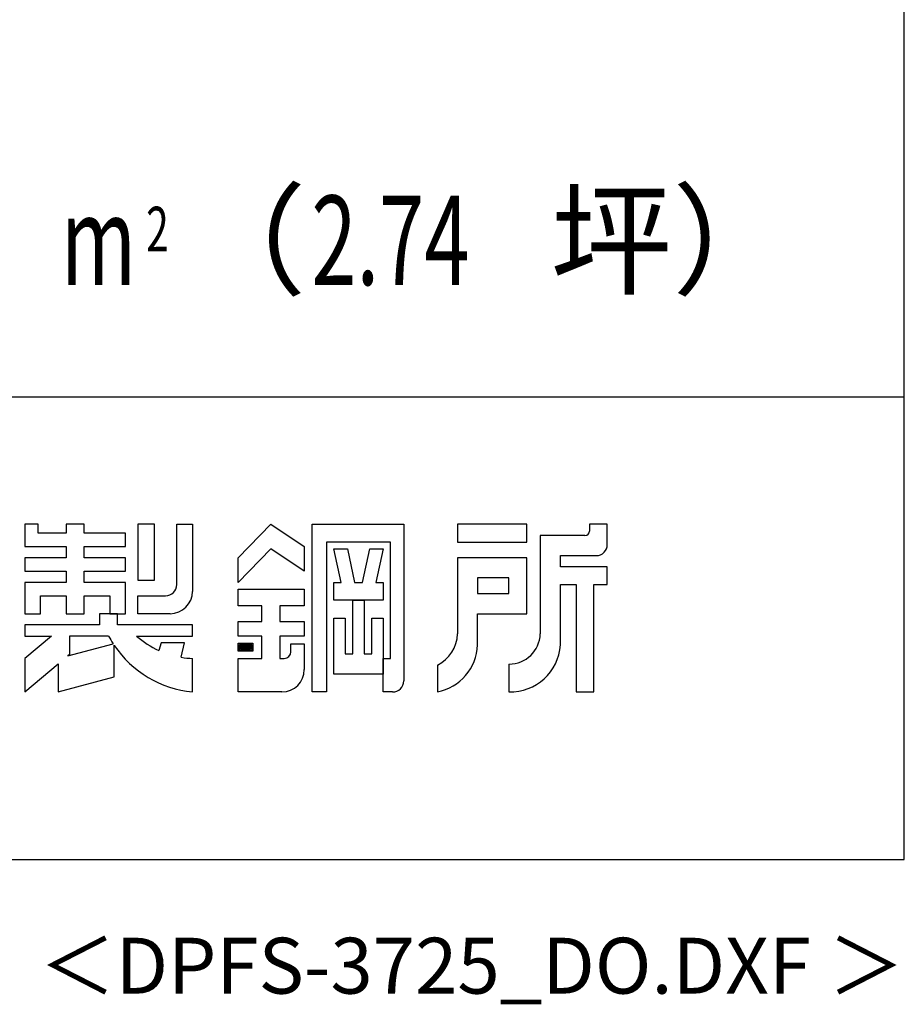
# Model space of a CAD drawing. Extents: x 543 to 20478, y 194 to 14052.
# Drawn here: x 18500 to 20478, y 194 to 2396 of the extents above; entities that cross this region are included whole.
import ezdxf
from ezdxf.enums import TextEntityAlignment as Align

# ---------------------------------------------------------------- set-up
doc = ezdxf.new("R2010")
doc.units = 0
doc.header["$LTSCALE"] = 50
doc.header["$MEASUREMENT"] = 0
for name, color, linetype in [('FILENAME', 7, 'CONTINUOUS'), ('U2', 4, 'CONTINUOUS'), ('WAKUSEN-01', 50, 'CONTINUOUS'), ('YODOROGO', 130, 'CONTINUOUS')]:
    doc.layers.add(name, color=color, linetype=linetype)
doc.styles.add('00', font='ROMANS', dxfattribs={"width": 0.666667, "bigfont": 'BIGFONT'})
doc.styles.add('01', font='ROMANS', dxfattribs={"height": 3, "bigfont": 'BIGFONT'})
doc.styles.add('FILENAME', font='romans.shx', dxfattribs={"height": 125, "bigfont": 'bigfont.shx'})

msp = doc.modelspace()

# ---------------------------------------------------------------- linework, layer by layer
at = {"layer": 'WAKUSEN-01'}
for p, q in [((20477.5, 517.5), (20477.5, 14052.5)), ((12850, 1552.5), (20477.5, 1552.5)), ((12850, 1552.5), (20477.5, 1552.5)), ((12850, 1552.5), (20477.5, 1552.5)), ((12850, 1552.5), (20477.5, 1552.5)), ((542.5, 517.5), (20477.5, 517.5))]:
    msp.add_line(p, q, dxfattribs=at)
at = {"layer": 'YODOROGO'}
for p, q in [((18511, 1267.3), (18511, 1217.3)), ((18541, 1267.3), (18511, 1267.3)), ((18511, 1267.3), (18511, 1217.3)), ((18541, 1267.3), (18511, 1267.3)), ((18511, 1267.3), (18511, 1217.3)), ((18541, 1267.3), (18511, 1267.3)), ((18511, 1267.3), (18511, 1217.3)), ((18541, 1267.3), (18511, 1267.3)), ((18541, 1247.3), (18541, 1267.3)), ((18541, 1247.3), (18541, 1267.3)), ((18541, 1247.3), (18541, 1267.3)), ((18541, 1247.3), (18541, 1267.3)), ((18603.5, 1267.3), (18603.5, 1247.3)), ((18643.5, 1267.3), (18603.5, 1267.3)), ((18603.5, 1267.3), (18603.5, 1247.3)), ((18643.5, 1267.3), (18603.5, 1267.3)), ((18603.5, 1267.3), (18603.5, 1247.3)), ((18643.5, 1267.3), (18603.5, 1267.3)), ((18603.5, 1267.3), (18603.5, 1247.3)), ((18643.5, 1267.3), (18603.5, 1267.3)), ((18643.5, 1247.3), (18643.5, 1267.3)), ((18643.5, 1247.3), (18643.5, 1267.3)), ((18643.5, 1247.3), (18643.5, 1267.3)), ((18643.5, 1247.3), (18643.5, 1267.3)), ((18801, 1267.3), (18763.5, 1267.3)), ((18763.5, 1267.3), (18763.5, 1142.3)), ((18801, 1267.3), (18763.5, 1267.3)), ((18763.5, 1267.3), (18763.5, 1142.3)), ((18801, 1267.3), (18763.5, 1267.3)), ((18763.5, 1267.3), (18763.5, 1142.3)), ((18801, 1267.3), (18763.5, 1267.3)), ((18763.5, 1267.3), (18763.5, 1142.3)), ((18801, 1142.3), (18801, 1267.3)), ((18801, 1142.3), (18801, 1267.3)), ((18801, 1142.3), (18801, 1267.3)), ((18801, 1142.3), (18801, 1267.3)), ((18851, 1267.3), (18886, 1267.3)), ((18851, 1132.3), (18851, 1267.3)), ((18851, 1267.3), (18886, 1267.3)), ((18851, 1132.3), (18851, 1267.3)), ((18851, 1267.3), (18886, 1267.3)), ((18851, 1132.3), (18851, 1267.3)), ((18851, 1267.3), (18886, 1267.3)), ((18851, 1132.3), (18851, 1267.3)), ((18886, 1267.3), (18886, 1117.3)), ((18886, 1267.3), (18886, 1117.3)), ((18886, 1267.3), (18886, 1117.3)), ((18886, 1267.3), (18886, 1117.3)), ((18988.5, 1192.3), (19061, 1267.3)), ((18988.5, 1192.3), (19061, 1267.3)), ((18988.5, 1192.3), (19061, 1267.3)), ((18988.5, 1192.3), (19061, 1267.3)), ((19061, 1267.3), (19136, 1217.3)), ((19061, 1267.3), (19136, 1217.3)), ((19061, 1267.3), (19136, 1217.3)), ((19061, 1267.3), (19136, 1217.3)), ((19153.5, 892.3), (19153.5, 1267.3)), ((19153.5, 1267.3), (19358.5, 1267.3)), ((19153.5, 892.3), (19153.5, 1267.3)), ((19153.5, 1267.3), (19358.5, 1267.3)), ((19153.5, 892.3), (19153.5, 1267.3)), ((19153.5, 1267.3), (19358.5, 1267.3)), ((19153.5, 892.3), (19153.5, 1267.3)), ((19153.5, 1267.3), (19358.5, 1267.3)), ((19358.5, 1267.3), (19358.5, 917.3)), ((19358.5, 1267.3), (19358.5, 917.3)), ((19358.5, 1267.3), (19358.5, 917.3)), ((19358.5, 1267.3), (19358.5, 917.3)), ((19633.5, 1267.3), (19478.5, 1267.3)), ((19478.5, 1267.3), (19478.5, 1227.3)), ((19633.5, 1267.3), (19478.5, 1267.3)), ((19478.5, 1267.3), (19478.5, 1227.3)), ((19633.5, 1267.3), (19478.5, 1267.3)), ((19478.5, 1267.3), (19478.5, 1227.3)), ((19633.5, 1267.3), (19478.5, 1267.3)), ((19478.5, 1267.3), (19478.5, 1227.3)), ((19633.5, 1227.3), (19633.5, 1267.3)), ((19633.5, 1227.3), (19633.5, 1267.3)), ((19633.5, 1227.3), (19633.5, 1267.3)), ((19633.5, 1227.3), (19633.5, 1267.3)), ((19773.5, 1267.3), (19773.5, 1252.3)), ((19813.5, 1267.3), (19773.5, 1267.3)), ((19773.5, 1267.3), (19773.5, 1252.3)), ((19813.5, 1267.3), (19773.5, 1267.3)), ((19773.5, 1267.3), (19773.5, 1252.3)), ((19813.5, 1267.3), (19773.5, 1267.3)), ((19773.5, 1267.3), (19773.5, 1252.3)), ((19813.5, 1267.3), (19773.5, 1267.3)), ((19813.5, 1222.3), (19813.5, 1267.3)), ((19813.5, 1222.3), (19813.5, 1267.3)), ((19813.5, 1222.3), (19813.5, 1267.3)), ((19813.5, 1222.3), (19813.5, 1267.3)), ((18603.5, 1247.3), (18541, 1247.3)), ((18603.5, 1247.3), (18541, 1247.3)), ((18603.5, 1247.3), (18541, 1247.3)), ((18603.5, 1247.3), (18541, 1247.3)), ((18736, 1247.3), (18643.5, 1247.3)), ((18736, 1247.3), (18643.5, 1247.3)), ((18736, 1247.3), (18643.5, 1247.3)), ((18736, 1247.3), (18643.5, 1247.3)), ((18736, 1217.3), (18736, 1247.3)), ((18736, 1217.3), (18736, 1247.3)), ((18736, 1217.3), (18736, 1247.3)), ((18736, 1217.3), (18736, 1247.3)), ((19663.5, 1242.3), (19663.5, 1022.3)), ((19763.5, 1242.3), (19663.5, 1242.3)), ((19663.5, 1242.3), (19663.5, 1022.3)), ((19763.5, 1242.3), (19663.5, 1242.3)), ((19663.5, 1242.3), (19663.5, 1022.3)), ((19763.5, 1242.3), (19663.5, 1242.3)), ((19663.5, 1242.3), (19663.5, 1022.3)), ((19763.5, 1242.3), (19663.5, 1242.3)), ((18511, 1217.3), (18603.5, 1217.3)), ((18511, 1217.3), (18603.5, 1217.3)), ((18511, 1217.3), (18603.5, 1217.3)), ((18511, 1217.3), (18603.5, 1217.3)), ((18603.5, 1217.3), (18603.5, 1192.3)), ((18603.5, 1217.3), (18603.5, 1192.3)), ((18603.5, 1217.3), (18603.5, 1192.3)), ((18603.5, 1217.3), (18603.5, 1192.3)), ((18643.5, 1217.3), (18736, 1217.3)), ((18643.5, 1192.3), (18643.5, 1217.3)), ((18643.5, 1217.3), (18736, 1217.3)), ((18643.5, 1192.3), (18643.5, 1217.3)), ((18643.5, 1217.3), (18736, 1217.3)), ((18643.5, 1192.3), (18643.5, 1217.3)), ((18643.5, 1217.3), (18736, 1217.3)), ((18643.5, 1192.3), (18643.5, 1217.3)), ((19061, 1212.3), (18988.5, 1137.3)), ((19061, 1212.3), (18988.5, 1137.3)), ((19061, 1212.3), (18988.5, 1137.3)), ((19061, 1212.3), (18988.5, 1137.3)), ((19136, 1162.3), (19061, 1212.3)), ((19136, 1162.3), (19061, 1212.3)), ((19136, 1162.3), (19061, 1212.3)), ((19136, 1162.3), (19061, 1212.3)), ((19136, 1217.3), (19136, 1162.3)), ((19136, 1217.3), (19136, 1162.3)), ((19136, 1217.3), (19136, 1162.3)), ((19136, 1217.3), (19136, 1162.3)), ((19186, 1227.3), (19186, 892.3)), ((19328.5, 1227.3), (19186, 1227.3)), ((19186, 1227.3), (19186, 892.3)), ((19328.5, 1227.3), (19186, 1227.3)), ((19186, 1227.3), (19186, 892.3)), ((19328.5, 1227.3), (19186, 1227.3)), ((19186, 1227.3), (19186, 892.3)), ((19328.5, 1227.3), (19186, 1227.3)), ((19202.3, 1212.3), (19232.3, 1212.3)), ((19218.5, 1137.3), (19202.3, 1212.3)), ((19202.3, 1212.3), (19232.3, 1212.3)), ((19218.5, 1137.3), (19202.3, 1212.3)), ((19202.3, 1212.3), (19232.3, 1212.3)), ((19218.5, 1137.3), (19202.3, 1212.3)), ((19202.3, 1212.3), (19232.3, 1212.3)), ((19218.5, 1137.3), (19202.3, 1212.3)), ((19232.3, 1212.3), (19248.5, 1137.3)), ((19232.3, 1212.3), (19248.5, 1137.3)), ((19232.3, 1212.3), (19248.5, 1137.3)), ((19232.3, 1212.3), (19248.5, 1137.3)), ((19266, 1137.3), (19282.3, 1212.3)), ((19266, 1137.3), (19282.3, 1212.3)), ((19266, 1137.3), (19282.3, 1212.3)), ((19266, 1137.3), (19282.3, 1212.3)), ((19282.3, 1212.3), (19312.3, 1212.3)), ((19282.3, 1212.3), (19312.3, 1212.3)), ((19282.3, 1212.3), (19312.3, 1212.3)), ((19282.3, 1212.3), (19312.3, 1212.3)), ((19312.3, 1212.3), (19296, 1137.3)), ((19312.3, 1212.3), (19296, 1137.3)), ((19312.3, 1212.3), (19296, 1137.3)), ((19312.3, 1212.3), (19296, 1137.3)), ((19328.5, 967.3), (19328.5, 1227.3)), ((19328.5, 967.3), (19328.5, 1227.3)), ((19328.5, 967.3), (19328.5, 1227.3)), ((19328.5, 967.3), (19328.5, 1227.3)), ((19478.5, 1227.3), (19633.5, 1227.3)), ((19478.5, 1227.3), (19633.5, 1227.3)), ((19478.5, 1227.3), (19633.5, 1227.3)), ((19478.5, 1227.3), (19633.5, 1227.3)), ((18511, 1192.3), (18511, 1162.3)), ((18603.5, 1192.3), (18511, 1192.3)), ((18511, 1192.3), (18511, 1162.3)), ((18603.5, 1192.3), (18511, 1192.3)), ((18511, 1192.3), (18511, 1162.3)), ((18603.5, 1192.3), (18511, 1192.3)), ((18511, 1192.3), (18511, 1162.3)), ((18603.5, 1192.3), (18511, 1192.3)), ((18736, 1192.3), (18643.5, 1192.3)), ((18736, 1192.3), (18643.5, 1192.3)), ((18736, 1192.3), (18643.5, 1192.3)), ((18736, 1192.3), (18643.5, 1192.3)), ((18736, 1162.3), (18736, 1192.3)), ((18736, 1162.3), (18736, 1192.3)), ((18736, 1162.3), (18736, 1192.3)), ((18736, 1162.3), (18736, 1192.3)), ((18988.5, 1137.3), (18988.5, 1192.3)), ((18988.5, 1137.3), (18988.5, 1192.3)), ((18988.5, 1137.3), (18988.5, 1192.3)), ((18988.5, 1137.3), (18988.5, 1192.3)), ((19633.5, 1192.3), (19478.5, 1192.3)), ((19478.5, 1192.3), (19478.5, 1022.3)), ((19633.5, 1192.3), (19478.5, 1192.3)), ((19478.5, 1192.3), (19478.5, 1022.3)), ((19633.5, 1192.3), (19478.5, 1192.3)), ((19478.5, 1192.3), (19478.5, 1022.3)), ((19633.5, 1192.3), (19478.5, 1192.3)), ((19478.5, 1192.3), (19478.5, 1022.3)), ((19633.5, 1067.3), (19633.5, 1192.3)), ((19633.5, 1067.3), (19633.5, 1192.3)), ((19633.5, 1067.3), (19633.5, 1192.3)), ((19633.5, 1067.3), (19633.5, 1192.3)), ((19708.5, 1197.3), (19788.5, 1197.3)), ((19708.5, 1172.3), (19708.5, 1197.3)), ((19708.5, 1197.3), (19788.5, 1197.3)), ((19708.5, 1172.3), (19708.5, 1197.3)), ((19708.5, 1197.3), (19788.5, 1197.3)), ((19708.5, 1172.3), (19708.5, 1197.3)), ((19708.5, 1197.3), (19788.5, 1197.3)), ((19708.5, 1172.3), (19708.5, 1197.3)), ((19813.5, 1172.3), (19708.5, 1172.3)), ((19813.5, 1172.3), (19708.5, 1172.3)), ((19813.5, 1172.3), (19708.5, 1172.3)), ((19813.5, 1172.3), (19708.5, 1172.3)), ((19813.5, 1132.3), (19813.5, 1172.3)), ((19813.5, 1132.3), (19813.5, 1172.3)), ((19813.5, 1132.3), (19813.5, 1172.3)), ((19813.5, 1132.3), (19813.5, 1172.3)), ((18511, 1162.3), (18603.5, 1162.3)), ((18511, 1162.3), (18603.5, 1162.3)), ((18511, 1162.3), (18603.5, 1162.3)), ((18511, 1162.3), (18603.5, 1162.3)), ((18603.5, 1162.3), (18603.5, 1137.3)), ((18603.5, 1162.3), (18603.5, 1137.3)), ((18603.5, 1162.3), (18603.5, 1137.3)), ((18603.5, 1162.3), (18603.5, 1137.3)), ((18643.5, 1162.3), (18736, 1162.3)), ((18643.5, 1137.3), (18643.5, 1162.3)), ((18643.5, 1162.3), (18736, 1162.3)), ((18643.5, 1137.3), (18643.5, 1162.3)), ((18643.5, 1162.3), (18736, 1162.3)), ((18643.5, 1137.3), (18643.5, 1162.3)), ((18643.5, 1162.3), (18736, 1162.3)), ((18643.5, 1137.3), (18643.5, 1162.3)), ((19523.5, 1147.3), (19523.5, 1112.3)), ((19593.5, 1147.3), (19523.5, 1147.3)), ((19523.5, 1147.3), (19523.5, 1112.3)), ((19593.5, 1147.3), (19523.5, 1147.3)), ((19523.5, 1147.3), (19523.5, 1112.3)), ((19593.5, 1147.3), (19523.5, 1147.3)), ((19523.5, 1147.3), (19523.5, 1112.3)), ((19593.5, 1147.3), (19523.5, 1147.3)), ((19593.5, 1112.3), (19593.5, 1147.3)), ((19593.5, 1112.3), (19593.5, 1147.3)), ((19593.5, 1112.3), (19593.5, 1147.3)), ((19593.5, 1112.3), (19593.5, 1147.3)), ((18511, 1137.3), (18511, 1067.3)), ((18603.5, 1137.3), (18511, 1137.3)), ((18511, 1137.3), (18511, 1067.3)), ((18603.5, 1137.3), (18511, 1137.3)), ((18511, 1137.3), (18511, 1067.3)), ((18603.5, 1137.3), (18511, 1137.3)), ((18511, 1137.3), (18511, 1067.3)), ((18603.5, 1137.3), (18511, 1137.3)), ((18736, 1137.3), (18643.5, 1137.3)), ((18736, 1137.3), (18643.5, 1137.3)), ((18736, 1137.3), (18643.5, 1137.3)), ((18736, 1137.3), (18643.5, 1137.3)), ((18736, 1067.3), (18736, 1137.3)), ((18736, 1067.3), (18736, 1137.3)), ((18736, 1067.3), (18736, 1137.3)), ((18736, 1067.3), (18736, 1137.3)), ((18763.5, 1142.3), (18801, 1142.3)), ((18763.5, 1142.3), (18801, 1142.3)), ((18763.5, 1142.3), (18801, 1142.3)), ((18763.5, 1142.3), (18801, 1142.3)), ((19202.3, 1137.3), (19218.5, 1137.3)), ((19202.3, 1097.3), (19202.3, 1137.3)), ((19202.3, 1137.3), (19218.5, 1137.3)), ((19202.3, 1097.3), (19202.3, 1137.3)), ((19202.3, 1137.3), (19218.5, 1137.3)), ((19202.3, 1097.3), (19202.3, 1137.3)), ((19202.3, 1137.3), (19218.5, 1137.3)), ((19202.3, 1097.3), (19202.3, 1137.3)), ((19248.5, 1137.3), (19266, 1137.3)), ((19248.5, 1137.3), (19266, 1137.3)), ((19248.5, 1137.3), (19266, 1137.3)), ((19248.5, 1137.3), (19266, 1137.3)), ((19296, 1137.3), (19312.3, 1137.3)), ((19296, 1137.3), (19312.3, 1137.3)), ((19296, 1137.3), (19312.3, 1137.3)), ((19296, 1137.3), (19312.3, 1137.3)), ((19312.3, 1137.3), (19312.3, 1097.3)), ((19312.3, 1137.3), (19312.3, 1097.3)), ((19312.3, 1137.3), (19312.3, 1097.3)), ((19312.3, 1137.3), (19312.3, 1097.3)), ((19708.5, 997.3), (19708.5, 1132.3)), ((19708.5, 1132.3), (19743.5, 1132.3)), ((19708.5, 997.3), (19708.5, 1132.3)), ((19708.5, 1132.3), (19743.5, 1132.3)), ((19708.5, 997.3), (19708.5, 1132.3)), ((19708.5, 1132.3), (19743.5, 1132.3)), ((19708.5, 997.3), (19708.5, 1132.3)), ((19708.5, 1132.3), (19743.5, 1132.3)), ((19743.5, 1132.3), (19743.5, 892.3)), ((19743.5, 1132.3), (19743.5, 892.3)), ((19743.5, 1132.3), (19743.5, 892.3)), ((19743.5, 1132.3), (19743.5, 892.3)), ((19783.5, 892.3), (19783.5, 1132.3)), ((19783.5, 1132.3), (19813.5, 1132.3)), ((19783.5, 892.3), (19783.5, 1132.3)), ((19783.5, 1132.3), (19813.5, 1132.3)), ((19783.5, 892.3), (19783.5, 1132.3)), ((19783.5, 1132.3), (19813.5, 1132.3)), ((19783.5, 892.3), (19783.5, 1132.3)), ((19783.5, 1132.3), (19813.5, 1132.3)), ((18546, 1067.3), (18546, 1107.3)), ((18546, 1107.3), (18603.5, 1107.3)), ((18546, 1067.3), (18546, 1107.3)), ((18546, 1107.3), (18603.5, 1107.3)), ((18546, 1067.3), (18546, 1107.3)), ((18546, 1107.3), (18603.5, 1107.3)), ((18546, 1067.3), (18546, 1107.3)), ((18546, 1107.3), (18603.5, 1107.3)), ((18603.5, 1107.3), (18603.5, 1067.3)), ((18603.5, 1107.3), (18603.5, 1067.3)), ((18603.5, 1107.3), (18603.5, 1067.3)), ((18603.5, 1107.3), (18603.5, 1067.3)), ((18643.5, 1107.3), (18701, 1107.3)), ((18643.5, 1067.3), (18643.5, 1107.3)), ((18643.5, 1107.3), (18701, 1107.3)), ((18643.5, 1067.3), (18643.5, 1107.3)), ((18643.5, 1107.3), (18701, 1107.3)), ((18643.5, 1067.3), (18643.5, 1107.3)), ((18643.5, 1107.3), (18701, 1107.3)), ((18643.5, 1067.3), (18643.5, 1107.3)), ((18701, 1107.3), (18701, 1067.3)), ((18701, 1107.3), (18701, 1067.3)), ((18701, 1107.3), (18701, 1067.3)), ((18701, 1107.3), (18701, 1067.3)), ((18763.5, 1107.3), (18826, 1107.3)), ((18763.5, 1067.3), (18763.5, 1107.3)), ((18763.5, 1107.3), (18826, 1107.3)), ((18763.5, 1067.3), (18763.5, 1107.3)), ((18763.5, 1107.3), (18826, 1107.3)), ((18763.5, 1067.3), (18763.5, 1107.3)), ((18763.5, 1107.3), (18826, 1107.3)), ((18763.5, 1067.3), (18763.5, 1107.3)), ((18988.5, 1122.3), (19136, 1122.3)), ((18988.5, 1084.8), (18988.5, 1122.3)), ((18988.5, 1122.3), (19136, 1122.3)), ((18988.5, 1084.8), (18988.5, 1122.3)), ((18988.5, 1122.3), (19136, 1122.3)), ((18988.5, 1084.8), (18988.5, 1122.3)), ((18988.5, 1122.3), (19136, 1122.3)), ((18988.5, 1084.8), (18988.5, 1122.3)), ((19136, 1122.3), (19136, 1084.8)), ((19136, 1122.3), (19136, 1084.8)), ((19136, 1122.3), (19136, 1084.8)), ((19136, 1122.3), (19136, 1084.8)), ((19523.5, 1112.3), (19593.5, 1112.3)), ((19523.5, 1112.3), (19593.5, 1112.3)), ((19523.5, 1112.3), (19593.5, 1112.3)), ((19523.5, 1112.3), (19593.5, 1112.3)), ((19041, 1084.8), (18988.5, 1084.8)), ((19041, 1084.8), (18988.5, 1084.8)), ((19041, 1084.8), (18988.5, 1084.8)), ((19041, 1084.8), (18988.5, 1084.8)), ((19041, 1049.8), (19041, 1084.8)), ((19041, 1049.8), (19041, 1084.8)), ((19041, 1049.8), (19041, 1084.8)), ((19041, 1049.8), (19041, 1084.8)), ((19136, 1084.8), (19081, 1084.8)), ((19081, 1084.8), (19081, 1049.8)), ((19136, 1084.8), (19081, 1084.8)), ((19081, 1084.8), (19081, 1049.8)), ((19136, 1084.8), (19081, 1084.8)), ((19081, 1084.8), (19081, 1049.8)), ((19136, 1084.8), (19081, 1084.8)), ((19081, 1084.8), (19081, 1049.8)), ((19312.3, 1097.3), (19202.3, 1097.3)), ((19312.3, 1097.3), (19202.3, 1097.3)), ((19312.3, 1097.3), (19202.3, 1097.3)), ((19312.3, 1097.3), (19202.3, 1097.3)), ((19244.8, 977.3), (19244.8, 1097.3)), ((19244.8, 1097.3), (19269.8, 1097.3)), ((19244.8, 977.3), (19244.8, 1097.3)), ((19244.8, 1097.3), (19269.8, 1097.3)), ((19244.8, 977.3), (19244.8, 1097.3)), ((19244.8, 1097.3), (19269.8, 1097.3)), ((19244.8, 977.3), (19244.8, 1097.3)), ((19244.8, 1097.3), (19269.8, 1097.3)), ((19269.8, 1097.3), (19269.8, 977.3)), ((19269.8, 1097.3), (19269.8, 977.3)), ((19269.8, 1097.3), (19269.8, 977.3)), ((19269.8, 1097.3), (19269.8, 977.3)), ((18511, 1067.3), (18546, 1067.3)), ((18511, 1067.3), (18546, 1067.3)), ((18511, 1067.3), (18546, 1067.3)), ((18511, 1067.3), (18546, 1067.3)), ((18603.5, 1067.3), (18643.5, 1067.3)), ((18603.5, 1067.3), (18643.5, 1067.3)), ((18603.5, 1067.3), (18643.5, 1067.3)), ((18603.5, 1067.3), (18643.5, 1067.3)), ((18718.5, 1067.3), (18678.5, 1067.3)), ((18718.5, 1067.3), (18678.5, 1067.3)), ((18678.5, 1067.3), (18678.5, 1042.3)), ((18678.5, 1067.3), (18678.5, 1042.3)), ((18718.5, 1067.3), (18678.5, 1067.3)), ((18718.5, 1067.3), (18678.5, 1067.3)), ((18678.5, 1067.3), (18678.5, 1042.3)), ((18678.5, 1067.3), (18678.5, 1042.3)), ((18718.5, 1067.3), (18678.5, 1067.3)), ((18718.5, 1067.3), (18678.5, 1067.3)), ((18678.5, 1067.3), (18678.5, 1042.3)), ((18678.5, 1067.3), (18678.5, 1042.3)), ((18718.5, 1067.3), (18678.5, 1067.3)), ((18718.5, 1067.3), (18678.5, 1067.3)), ((18678.5, 1067.3), (18678.5, 1042.3)), ((18678.5, 1067.3), (18678.5, 1042.3)), ((18701, 1067.3), (18736, 1067.3)), ((18701, 1067.3), (18736, 1067.3)), ((18701, 1067.3), (18736, 1067.3)), ((18701, 1067.3), (18736, 1067.3)), ((18718.5, 1042.3), (18718.5, 1067.3)), ((18718.5, 1042.3), (18718.5, 1067.3)), ((18718.5, 1042.3), (18718.5, 1067.3)), ((18718.5, 1042.3), (18718.5, 1067.3)), ((18718.5, 1042.3), (18718.5, 1067.3)), ((18718.5, 1042.3), (18718.5, 1067.3)), ((18718.5, 1042.3), (18718.5, 1067.3)), ((18718.5, 1042.3), (18718.5, 1067.3)), ((18836, 1067.3), (18763.5, 1067.3)), ((18836, 1067.3), (18763.5, 1067.3)), ((18836, 1067.3), (18763.5, 1067.3)), ((18836, 1067.3), (18763.5, 1067.3)), ((19202.3, 932.3), (19202.3, 1057.3)), ((19202.3, 1057.3), (19227.3, 1057.3)), ((19202.3, 932.3), (19202.3, 1057.3)), ((19202.3, 1057.3), (19227.3, 1057.3)), ((19202.3, 932.3), (19202.3, 1057.3)), ((19202.3, 1057.3), (19227.3, 1057.3)), ((19202.3, 932.3), (19202.3, 1057.3)), ((19202.3, 1057.3), (19227.3, 1057.3)), ((19227.3, 1057.3), (19227.3, 977.3)), ((19227.3, 1057.3), (19227.3, 977.3)), ((19227.3, 1057.3), (19227.3, 977.3)), ((19227.3, 1057.3), (19227.3, 977.3)), ((19287.3, 977.3), (19287.3, 1057.3)), ((19287.3, 1057.3), (19312.3, 1057.3)), ((19287.3, 977.3), (19287.3, 1057.3)), ((19287.3, 1057.3), (19312.3, 1057.3)), ((19287.3, 977.3), (19287.3, 1057.3)), ((19287.3, 1057.3), (19312.3, 1057.3)), ((19287.3, 977.3), (19287.3, 1057.3)), ((19287.3, 1057.3), (19312.3, 1057.3)), ((19312.3, 1057.3), (19312.3, 932.3)), ((19312.3, 1057.3), (19312.3, 932.3)), ((19312.3, 1057.3), (19312.3, 932.3)), ((19312.3, 1057.3), (19312.3, 932.3)), ((19523.5, 997.3), (19523.5, 1067.3)), ((19523.5, 1067.3), (19633.5, 1067.3)), ((19523.5, 997.3), (19523.5, 1067.3)), ((19523.5, 1067.3), (19633.5, 1067.3)), ((19523.5, 997.3), (19523.5, 1067.3)), ((19523.5, 1067.3), (19633.5, 1067.3)), ((19523.5, 997.3), (19523.5, 1067.3)), ((19523.5, 1067.3), (19633.5, 1067.3)), ((18511, 1042.3), (18511, 1017.3)), ((18678.5, 1042.3), (18511, 1042.3)), ((18511, 1042.3), (18511, 1017.3)), ((18678.5, 1042.3), (18511, 1042.3)), ((18511, 1042.3), (18511, 1017.3)), ((18678.5, 1042.3), (18511, 1042.3)), ((18511, 1042.3), (18511, 1017.3)), ((18678.5, 1042.3), (18511, 1042.3)), ((18511, 1042.3), (18511, 1017.3)), ((18678.5, 1042.3), (18511, 1042.3)), ((18511, 1042.3), (18511, 1017.3)), ((18678.5, 1042.3), (18511, 1042.3)), ((18511, 1042.3), (18511, 1017.3)), ((18678.5, 1042.3), (18511, 1042.3)), ((18511, 1042.3), (18511, 1017.3)), ((18678.5, 1042.3), (18511, 1042.3)), ((18886, 1042.3), (18718.5, 1042.3)), ((18886, 1042.3), (18718.5, 1042.3)), ((18886, 1042.3), (18718.5, 1042.3)), ((18886, 1042.3), (18718.5, 1042.3)), ((18886, 1042.3), (18718.5, 1042.3)), ((18886, 1042.3), (18718.5, 1042.3)), ((18886, 1042.3), (18718.5, 1042.3)), ((18886, 1042.3), (18718.5, 1042.3)), ((18886, 1017.3), (18886, 1042.3)), ((18886, 1017.3), (18886, 1042.3)), ((18886, 1017.3), (18886, 1042.3)), ((18886, 1017.3), (18886, 1042.3)), ((18886, 1017.3), (18886, 1042.3)), ((18886, 1017.3), (18886, 1042.3)), ((18886, 1017.3), (18886, 1042.3)), ((18886, 1017.3), (18886, 1042.3)), ((18988.5, 1017.3), (18988.5, 1049.8)), ((18988.5, 1049.8), (19041, 1049.8)), ((18988.5, 1017.3), (18988.5, 1049.8)), ((18988.5, 1049.8), (19041, 1049.8)), ((18988.5, 1017.3), (18988.5, 1049.8)), ((18988.5, 1049.8), (19041, 1049.8)), ((18988.5, 1017.3), (18988.5, 1049.8)), ((18988.5, 1049.8), (19041, 1049.8)), ((19081, 1049.8), (19136, 1049.8)), ((19081, 1049.8), (19136, 1049.8)), ((19081, 1049.8), (19136, 1049.8)), ((19081, 1049.8), (19136, 1049.8)), ((19136, 1049.8), (19136, 1017.3)), ((19136, 1049.8), (19136, 1017.3)), ((19136, 1049.8), (19136, 1017.3)), ((19136, 1049.8), (19136, 1017.3)), ((18570.6, 1017.3), (18511, 967.3)), ((18511, 1017.3), (18570.6, 1017.3)), ((18570.6, 1017.3), (18511, 967.3)), ((18511, 1017.3), (18570.6, 1017.3)), ((18570.6, 1017.3), (18511, 967.3)), ((18511, 1017.3), (18570.6, 1017.3)), ((18570.6, 1017.3), (18511, 967.3)), ((18511, 1017.3), (18570.6, 1017.3)), ((18570.6, 1017.3), (18511, 967.3)), ((18511, 1017.3), (18570.6, 1017.3)), ((18570.6, 1017.3), (18511, 967.3)), ((18511, 1017.3), (18570.6, 1017.3)), ((18570.6, 1017.3), (18511, 967.3)), ((18511, 1017.3), (18570.6, 1017.3)), ((18570.6, 1017.3), (18511, 967.3)), ((18511, 1017.3), (18570.6, 1017.3)), ((18698.5, 1017.3), (18611, 1017.3)), ((18611, 1017.3), (18611, 976.3)), ((18698.5, 1017.3), (18611, 1017.3)), ((18611, 1017.3), (18611, 976.3)), ((18698.5, 1017.3), (18611, 1017.3)), ((18611, 1017.3), (18611, 976.3)), ((18698.5, 1017.3), (18611, 1017.3)), ((18611, 1017.3), (18611, 976.3)), ((18761, 1017.3), (18886, 1017.3)), ((18761, 1017.3), (18886, 1017.3)), ((18761, 1017.3), (18886, 1017.3)), ((18761, 1017.3), (18886, 1017.3)), ((18761, 1017.3), (18886, 1017.3)), ((18761, 1017.3), (18886, 1017.3)), ((18761, 1017.3), (18886, 1017.3)), ((18761, 1017.3), (18886, 1017.3)), ((19041, 1017.3), (18988.5, 1017.3)), ((19041, 1017.3), (18988.5, 1017.3)), ((19041, 1017.3), (18988.5, 1017.3)), ((19041, 1017.3), (18988.5, 1017.3)), ((19041, 967.3), (19041, 1017.3)), ((19041, 967.3), (19041, 1017.3)), ((19041, 967.3), (19041, 1017.3)), ((19041, 967.3), (19041, 1017.3)), ((19136, 1017.3), (19081, 1017.3)), ((19081, 1017.3), (19081, 967.3)), ((19136, 1017.3), (19081, 1017.3)), ((19081, 1017.3), (19081, 967.3)), ((19136, 1017.3), (19081, 1017.3)), ((19081, 1017.3), (19081, 967.3)), ((19136, 1017.3), (19081, 1017.3)), ((19081, 1017.3), (19081, 967.3)), ((18607.1, 973), (18708.6, 1000.2)), ((18607.1, 973), (18708.6, 1000.2)), ((18607.1, 973), (18708.6, 1000.2)), ((18607.1, 973), (18708.6, 1000.2)), ((18711, 925.8), (18711, 996.6)), ((18711, 925.8), (18711, 996.6)), ((18711, 925.8), (18711, 996.6)), ((18711, 925.8), (18711, 996.6)), ((18711, 925.8), (18711, 996.6)), ((18711, 925.8), (18711, 996.6)), ((18711, 925.8), (18711, 996.6)), ((18711, 925.8), (18711, 996.6)), ((18816, 1002.3), (18811, 985)), ((18816, 1002.3), (18811, 985)), ((18816, 1002.3), (18811, 985)), ((18816, 1002.3), (18811, 985)), ((18816, 1002.3), (18811, 985)), ((18816, 1002.3), (18811, 985)), ((18816, 1002.3), (18811, 985)), ((18816, 1002.3), (18811, 985)), ((18868.5, 1002.3), (18816, 1002.3)), ((18868.5, 1002.3), (18816, 1002.3)), ((18868.5, 1002.3), (18816, 1002.3)), ((18868.5, 1002.3), (18816, 1002.3)), ((18868.5, 1002.3), (18816, 1002.3)), ((18868.5, 1002.3), (18816, 1002.3)), ((18868.5, 1002.3), (18816, 1002.3)), ((18868.5, 1002.3), (18816, 1002.3)), ((18861, 969.9), (18868.5, 1002.3)), ((18861, 969.9), (18868.5, 1002.3)), ((18861, 969.9), (18868.5, 1002.3)), ((18861, 969.9), (18868.5, 1002.3)), ((18861, 969.9), (18868.5, 1002.3)), ((18861, 969.9), (18868.5, 1002.3)), ((18861, 969.9), (18868.5, 1002.3)), ((18861, 969.9), (18868.5, 1002.3)), ((18988.5, 1001.1), (19021, 1001.1)), ((18988.5, 983.6), (18988.5, 1001.1)), ((18988.5, 1001.1), (19021, 1001.1)), ((18988.5, 983.6), (18988.5, 1001.1)), ((18988.5, 1001.1), (19021, 1001.1)), ((18988.5, 983.6), (18988.5, 1001.1)), ((18988.5, 1001.1), (19021, 1001.1)), ((18988.5, 983.6), (18988.5, 1001.1)), ((18991, 998.6), (19018.5, 998.6)), ((18991, 986.1), (18991, 998.6)), ((18991, 998.6), (19018.5, 998.6)), ((18991, 986.1), (18991, 998.6)), ((18991, 998.6), (19018.5, 998.6)), ((18991, 986.1), (18991, 998.6)), ((18991, 998.6), (19018.5, 998.6)), ((18991, 986.1), (18991, 998.6)), ((18993.5, 996.1), (19016, 996.1)), ((18993.5, 988.6), (18993.5, 996.1)), ((18993.5, 996.1), (19016, 996.1)), ((18993.5, 988.6), (18993.5, 996.1)), ((18993.5, 996.1), (19016, 996.1)), ((18993.5, 988.6), (18993.5, 996.1)), ((18993.5, 996.1), (19016, 996.1)), ((18993.5, 988.6), (18993.5, 996.1)), ((18996, 993.6), (19013.5, 993.6)), ((18996, 991.1), (18996, 993.6)), ((18996, 993.6), (19013.5, 993.6)), ((18996, 991.1), (18996, 993.6)), ((18996, 993.6), (19013.5, 993.6)), ((18996, 991.1), (18996, 993.6)), ((18996, 993.6), (19013.5, 993.6)), ((18996, 991.1), (18996, 993.6)), ((19013.5, 991.1), (18996, 991.1)), ((19013.5, 991.1), (18996, 991.1)), ((19013.5, 991.1), (18996, 991.1)), ((19013.5, 991.1), (18996, 991.1)), ((19013.5, 993.6), (19013.5, 991.1)), ((19013.5, 993.6), (19013.5, 991.1)), ((19013.5, 993.6), (19013.5, 991.1)), ((19013.5, 993.6), (19013.5, 991.1)), ((19016, 996.1), (19016, 988.6)), ((19016, 996.1), (19016, 988.6)), ((19016, 996.1), (19016, 988.6)), ((19016, 996.1), (19016, 988.6)), ((19018.5, 998.6), (19018.5, 986.1)), ((19018.5, 998.6), (19018.5, 986.1)), ((19018.5, 998.6), (19018.5, 986.1)), ((19018.5, 998.6), (19018.5, 986.1)), ((19021, 1001.1), (19021, 983.6)), ((19021, 1001.1), (19021, 983.6)), ((19021, 1001.1), (19021, 983.6)), ((19021, 1001.1), (19021, 983.6)), ((19106, 999.8), (19136, 999.8)), ((19106, 982.3), (19106, 999.8)), ((19106, 999.8), (19136, 999.8)), ((19106, 982.3), (19106, 999.8)), ((19106, 999.8), (19136, 999.8)), ((19106, 982.3), (19106, 999.8)), ((19106, 999.8), (19136, 999.8)), ((19106, 982.3), (19106, 999.8)), ((19136, 999.8), (19136, 942.3)), ((19136, 999.8), (19136, 942.3)), ((19136, 999.8), (19136, 942.3)), ((19136, 999.8), (19136, 942.3)), ((18611, 976.3), (18607.1, 973)), ((18611, 976.3), (18607.1, 973)), ((18611, 976.3), (18607.1, 973)), ((18611, 976.3), (18607.1, 973)), ((19021, 983.6), (18988.5, 983.6)), ((19021, 983.6), (18988.5, 983.6)), ((19021, 983.6), (18988.5, 983.6)), ((19021, 983.6), (18988.5, 983.6)), ((19018.5, 986.1), (18991, 986.1)), ((19018.5, 986.1), (18991, 986.1)), ((19018.5, 986.1), (18991, 986.1)), ((19018.5, 986.1), (18991, 986.1)), ((19016, 988.6), (18993.5, 988.6)), ((19016, 988.6), (18993.5, 988.6)), ((19016, 988.6), (18993.5, 988.6)), ((19016, 988.6), (18993.5, 988.6)), ((19227.3, 977.3), (19244.8, 977.3)), ((19227.3, 977.3), (19244.8, 977.3)), ((19227.3, 977.3), (19244.8, 977.3)), ((19227.3, 977.3), (19244.8, 977.3)), ((19269.8, 977.3), (19287.3, 977.3)), ((19269.8, 977.3), (19287.3, 977.3)), ((19269.8, 977.3), (19287.3, 977.3)), ((19269.8, 977.3), (19287.3, 977.3)), ((18511, 967.3), (18511, 892.3)), ((18511, 967.3), (18511, 892.3)), ((18511, 967.3), (18511, 892.3)), ((18511, 967.3), (18511, 892.3)), ((18511, 967.3), (18511, 892.3)), ((18511, 967.3), (18511, 892.3)), ((18511, 967.3), (18511, 892.3)), ((18511, 967.3), (18511, 892.3)), ((18511, 892.3), (18586, 955.3)), ((18511, 892.3), (18586, 955.3)), ((18511, 892.3), (18586, 955.3)), ((18511, 892.3), (18586, 955.3)), ((18511, 892.3), (18586, 955.3)), ((18511, 892.3), (18586, 955.3)), ((18511, 892.3), (18586, 955.3)), ((18511, 892.3), (18586, 955.3)), ((18586, 955.3), (18586, 892.3)), ((18586, 955.3), (18586, 892.3)), ((18586, 955.3), (18586, 892.3)), ((18586, 955.3), (18586, 892.3)), ((18586, 955.3), (18586, 892.3)), ((18586, 955.3), (18586, 892.3)), ((18586, 955.3), (18586, 892.3)), ((18586, 955.3), (18586, 892.3)), ((18886, 892.3), (18886, 967.3)), ((18886, 892.3), (18886, 967.3)), ((18886, 892.3), (18886, 967.3)), ((18886, 892.3), (18886, 967.3)), ((18886, 892.3), (18886, 967.3)), ((18886, 892.3), (18886, 967.3)), ((18886, 892.3), (18886, 967.3)), ((18886, 892.3), (18886, 967.3)), ((18988.5, 967.3), (19041, 967.3)), ((18988.5, 892.3), (18988.5, 967.3)), ((18988.5, 967.3), (19041, 967.3)), ((18988.5, 892.3), (18988.5, 967.3)), ((18988.5, 967.3), (19041, 967.3)), ((18988.5, 892.3), (18988.5, 967.3)), ((18988.5, 967.3), (19041, 967.3)), ((18988.5, 892.3), (18988.5, 967.3)), ((19081, 967.3), (19091, 967.3)), ((19081, 967.3), (19091, 967.3)), ((19081, 967.3), (19091, 967.3)), ((19081, 967.3), (19091, 967.3)), ((19312.3, 967.3), (19328.5, 967.3)), ((19312.3, 892.3), (19312.3, 967.3)), ((19312.3, 967.3), (19328.5, 967.3)), ((19312.3, 892.3), (19312.3, 967.3)), ((19312.3, 967.3), (19328.5, 967.3)), ((19312.3, 892.3), (19312.3, 967.3)), ((19312.3, 967.3), (19328.5, 967.3)), ((19312.3, 892.3), (19312.3, 967.3)), ((19433.5, 952.3), (19433.5, 892.3)), ((19433.5, 952.3), (19433.5, 892.3)), ((19433.5, 952.3), (19433.5, 892.3)), ((19433.5, 952.3), (19433.5, 892.3)), ((19593.5, 954.8), (19593.5, 892.3)), ((19593.5, 954.8), (19593.5, 892.3)), ((19593.5, 954.8), (19593.5, 892.3)), ((19593.5, 954.8), (19593.5, 892.3)), ((18586, 892.3), (18711, 925.8)), ((18586, 892.3), (18711, 925.8)), ((18586, 892.3), (18711, 925.8)), ((18586, 892.3), (18711, 925.8)), ((18586, 892.3), (18711, 925.8)), ((18586, 892.3), (18711, 925.8)), ((18586, 892.3), (18711, 925.8)), ((18586, 892.3), (18711, 925.8)), ((19312.3, 932.3), (19202.3, 932.3)), ((19312.3, 932.3), (19202.3, 932.3)), ((19312.3, 932.3), (19202.3, 932.3)), ((19312.3, 932.3), (19202.3, 932.3)), ((19086, 892.3), (18988.5, 892.3)), ((19086, 892.3), (18988.5, 892.3)), ((19086, 892.3), (18988.5, 892.3)), ((19086, 892.3), (18988.5, 892.3)), ((19186, 892.3), (19153.5, 892.3)), ((19186, 892.3), (19153.5, 892.3)), ((19186, 892.3), (19153.5, 892.3)), ((19186, 892.3), (19153.5, 892.3)), ((19333.5, 892.3), (19312.3, 892.3)), ((19333.5, 892.3), (19312.3, 892.3)), ((19333.5, 892.3), (19312.3, 892.3)), ((19333.5, 892.3), (19312.3, 892.3)), ((19743.5, 892.3), (19783.5, 892.3)), ((19743.5, 892.3), (19783.5, 892.3)), ((19743.5, 892.3), (19783.5, 892.3)), ((19743.5, 892.3), (19783.5, 892.3))]:
    msp.add_line(p, q, dxfattribs=at)
for centre, radius, start, end in [((19763.5, 1252.3), 10, 270, 0), ((19763.5, 1252.3), 10, 270, 0), ((19763.5, 1252.3), 10, 270, 0), ((19763.5, 1252.3), 10, 270, 0), ((19788.5, 1222.3), 25, 270, 0), ((19788.5, 1222.3), 25, 270, 0), ((19788.5, 1222.3), 25, 270, 0), ((19788.5, 1222.3), 25, 270, 0), ((18826, 1132.3), 25, 270, 0), ((18826, 1132.3), 25, 270, 0), ((18826, 1132.3), 25, 270, 0), ((18826, 1132.3), 25, 270, 0), ((18836, 1117.3), 50, 270, 0), ((18836, 1117.3), 50, 270, 0), ((18836, 1117.3), 50, 270, 0), ((18836, 1117.3), 50, 270, 0), ((18909, 1129.9), 238.7, 208.1411, 212.921), ((18909, 1129.9), 238.7, 208.1411, 212.921), ((18909, 1129.9), 238.7, 208.1411, 212.921), ((18909, 1129.9), 238.7, 208.1411, 212.921), ((18893.8, 1168.1), 200.9, 228.6181, 245.6603), ((18893.8, 1168.1), 200.9, 228.6181, 245.6603), ((18893.8, 1168.1), 200.9, 228.6181, 245.6603), ((18893.8, 1168.1), 200.9, 228.6181, 245.6603), ((18893.8, 1168.1), 200.9, 228.6181, 245.6603), ((18893.8, 1168.1), 200.9, 228.6181, 245.6603), ((18893.8, 1168.1), 200.9, 228.6181, 245.6603), ((18893.8, 1168.1), 200.9, 228.6181, 245.6603), ((19399.8, 1023.5), 78.7, 295.3405, 359.189), ((19399.8, 1023.5), 78.7, 295.3405, 359.189), ((19399.8, 1023.5), 78.7, 295.3405, 359.189), ((19399.8, 1023.5), 78.7, 295.3405, 359.189), ((19594.7, 1023.6), 68.8, 269.0041, 358.9126), ((19594.7, 1023.6), 68.8, 269.0041, 358.9126), ((19594.7, 1023.6), 68.8, 269.0041, 358.9126), ((19594.7, 1023.6), 68.8, 269.0041, 358.9126), ((18909, 1129.9), 238.7, 213.9611, 264.4787), ((18909, 1129.9), 238.7, 213.9611, 264.4787), ((18909, 1129.9), 238.7, 213.9611, 264.4787), ((18909, 1129.9), 238.7, 213.9611, 264.4787), ((18909, 1129.9), 238.7, 213.9611, 264.4787), ((18909, 1129.9), 238.7, 213.9611, 264.4787), ((18909, 1129.9), 238.7, 213.9611, 264.4787), ((18909, 1129.9), 238.7, 213.9611, 264.4787), ((19412.2, 1001.7), 111.4, 281.0263, 357.7711), ((19412.2, 1001.7), 111.4, 281.0263, 357.7711), ((19412.2, 1001.7), 111.4, 281.0263, 357.7711), ((19412.2, 1001.7), 111.4, 281.0263, 357.7711), ((19596.2, 1004.9), 112.6, 268.6285, 356.1664), ((19596.2, 1004.9), 112.6, 268.6285, 356.1664), ((19596.2, 1004.9), 112.6, 268.6285, 356.1664), ((19596.2, 1004.9), 112.6, 268.6285, 356.1664), ((18893.8, 1168.1), 200.9, 260.6063, 267.779), ((18893.8, 1168.1), 200.9, 260.6063, 267.779), ((18893.8, 1168.1), 200.9, 260.6063, 267.779), ((18893.8, 1168.1), 200.9, 260.6063, 267.779), ((18893.8, 1168.1), 200.9, 260.6063, 267.779), ((18893.8, 1168.1), 200.9, 260.6063, 267.779), ((18893.8, 1168.1), 200.9, 260.6063, 267.779), ((18893.8, 1168.1), 200.9, 260.6063, 267.779), ((19091, 982.3), 15, 270, 360), ((19091, 982.3), 15, 270, 360), ((19091, 982.3), 15, 270, 360), ((19091, 982.3), 15, 270, 360), ((19086, 942.3), 50, 270, 0), ((19086, 942.3), 50, 270, 0), ((19086, 942.3), 50, 270, 0), ((19086, 942.3), 50, 270, 0), ((19333.5, 917.3), 25, 270, 0), ((19333.5, 917.3), 25, 270, 0), ((19333.5, 917.3), 25, 270, 0), ((19333.5, 917.3), 25, 270, 0)]:
    msp.add_arc(centre, radius, start, end, dxfattribs=at)

# ---------------------------------------------------------------- texts
at = {"layer": 'FILENAME', "style": 'FILENAME'}
msp.add_text('＜DPFS-3725_DO.DXF ＞', height=125, dxfattribs=at).set_placement((20477.5, 217.5), align=Align.RIGHT)
at = {"layer": 'U2', "style": '01'}
msp.add_text('（\u3000\u3000坪）', height=200, dxfattribs=at).set_placement((18867.5, 1802.5))
at = {"layer": 'U2', "style": '00', "width": 0.666667}
msp.add_text('2.74', height=200, dxfattribs=at).set_placement((19505.3, 1802.5), align=Align.RIGHT)
for s, height, p in [('2', 100, (18782.5, 1877.5)), ('m', 200, (18591.6, 1802.5))]:
    msp.add_text(s, height=height, dxfattribs=at).set_placement(p)

doc.saveas('drawing.dxf')
